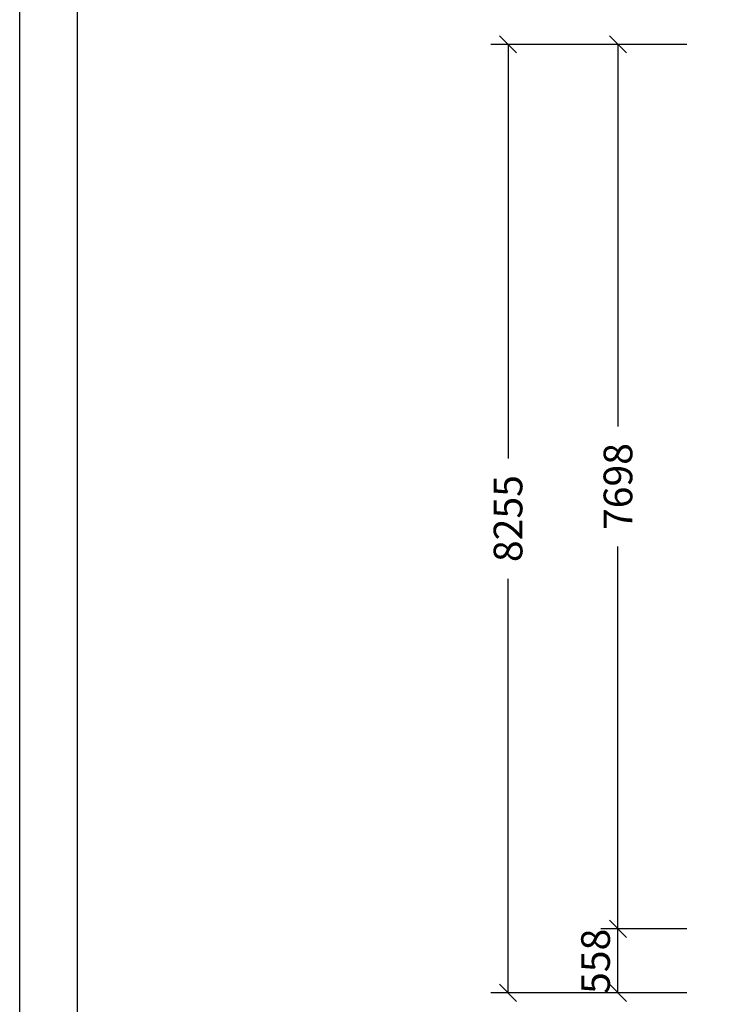
# Model space of a CAD drawing. Extents: x 0 to 29700, y 0 to 21000.
# Drawn here: x 0 to 6048, y 7025 to 15595 of the extents above; entities that cross this region are included whole.
import ezdxf
from ezdxf.enums import TextEntityAlignment as Align

# ---------------------------------------------------------------- set-up
doc = ezdxf.new("R2010")
doc.units = 0
doc.layers.add('BEMAßUNG', color=7, linetype='Continuous')
doc.styles.add('ARIAL', font='arial.ttf')

# ---------------------------------------------------------------- blocks, each defined once
blk = doc.blocks.new('SLASH')
at = {"color": 0, "linetype": 'Continuous'}
blk.add_line((-12.7, -12.7), (12.7, 12.7), dxfattribs=at)

msp = doc.modelspace()

# ---------------------------------------------------------------- linework, layer by layer
at = {"color": 7, "linetype": 'Continuous'}
msp.add_line((0, 0), (0, 21000), dxfattribs=at)
msp.add_lwpolyline([(29100, 20500), (500, 20500), (500, 500), (29100, 500)], close=True, dxfattribs=at)
at = {"layer": 'BEMAßUNG', "color": 7, "linetype": 'Continuous'}
for p, q in [((5808.9, 15380.6), (4101.7, 15380.6)), ((4251.7, 15380.6), (4251.7, 11776.1)), ((5808.9, 15380.6), (5058.9, 15380.6)), ((5208.9, 15380.6), (5208.9, 12055)), ((5208.9, 7683), (5208.9, 11008.6)), ((4251.7, 7125.3), (4251.7, 10729.8)), ((5808.9, 7683), (5058.9, 7683)), ((5208.9, 7125.3), (5208.9, 7683)), ((5808.9, 7125.3), (4101.7, 7125.3)), ((5808.9, 7125.3), (5058.9, 7125.3))]:
    msp.add_line(p, q, dxfattribs=at)

# ---------------------------------------------------------------- block references
at = {"layer": 'BEMAßUNG', "color": 7, "linetype": 'Continuous', "xscale": 5.905511811023622, "yscale": 5.905511811023622}
for p, rotation in [((4251.7, 15380.6), 270.0000000000001), ((5208.9, 15380.6), 270.0000000000001), ((5208.9, 7683), 90.00000000000006), ((5208.9, 7683), 270.0000000000001), ((4251.7, 7125.3), 90.00000000000006), ((5208.9, 7125.3), 90.00000000000006)]:
    msp.add_blockref('SLASH', p, dxfattribs=dict(at, rotation=rotation))

# ---------------------------------------------------------------- texts
at = {"layer": 'BEMAßUNG', "color": 7, "linetype": 'Continuous', "style": 'ARIAL'}
for s, p in [('7698', (5208.9, 11531.8)), ('8255', (4251.7, 11253)), ('558', (5013.8, 7399.4))]:
    msp.add_text(s, height=250, rotation=90, dxfattribs=at).set_placement(p, align=Align.MIDDLE_CENTER)

doc.saveas('drawing.dxf')
